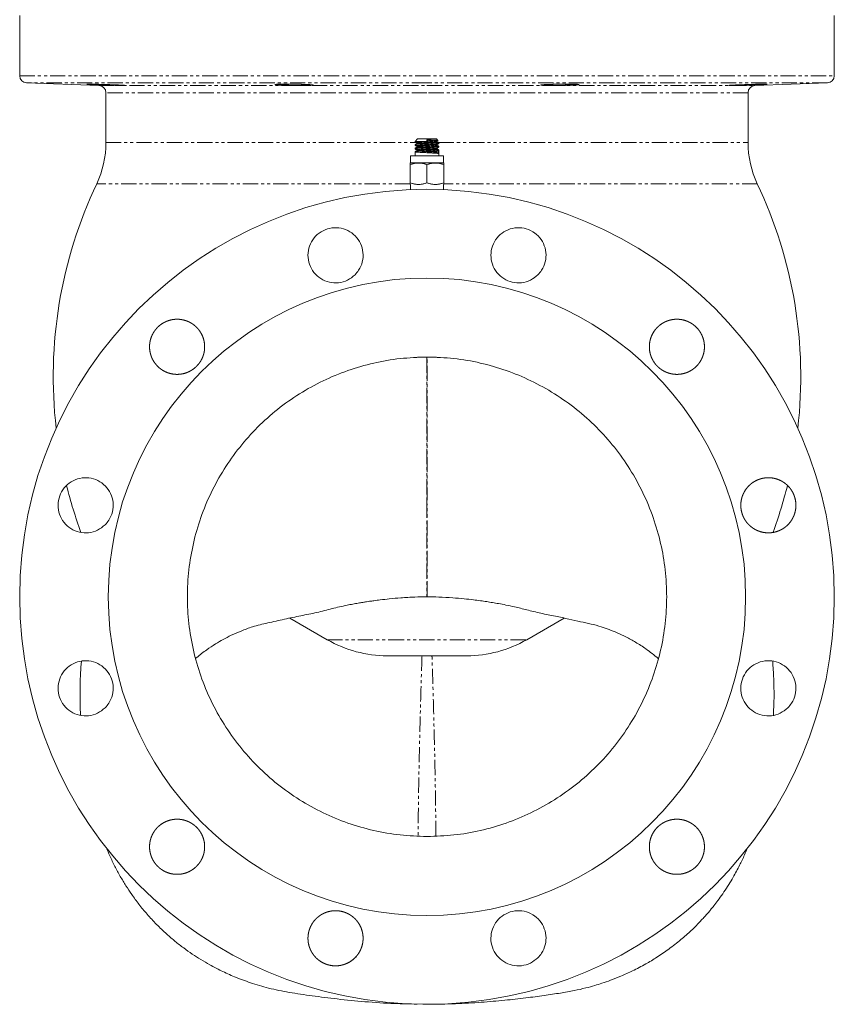
# Model space of a CAD drawing. Units: millimetres. Extents: x -1145 to 2690, y -1910 to 2462.
# Drawn here: x -1085 to -405, y -599 to 223 of the extents above; entities that cross this region are included whole.
import ezdxf

# ---------------------------------------------------------------- set-up
doc = ezdxf.new("R2010")
doc.units = ezdxf.units.MM
doc.header["$LTSCALE"] = 2
doc.linetypes.add('PHANTOM', pattern=[12.7, 6.35, -1.27, 1.27, -1.27, 1.27, -1.27])

msp = doc.modelspace()

# ---------------------------------------------------------------- linework, layer by layer
at = {"color": 7, "linetype": 'Continuous', "lineweight": 15}
for p, q in [((-1084.84, 226.26), (-1084.84, 176)), ((-404.84, 176), (-404.84, 226.26)), ((-1079.05, 170), (-1018.63, 167.89)), ((-471.05, 167.89), (-410.63, 170)), ((-1012.84, 161.89), (-1012.84, 120.2)), ((-476.84, 120.2), (-476.84, 161.89)), ((-752.84, 123.26), (-754.84, 121.26)), ((-752.84, 123.26), (-744.84, 123.26)), ((-744.84, 123.26), (-736.84, 123.26)), ((-735.68, 122.11), (-736.84, 123.26)), ((-754.84, 121.26), (-754.84, 121.06)), ((-744.84, 121.26), (-754.84, 121.26)), ((-754.84, 118.54), (-754.84, 118.06)), ((-754.84, 115.54), (-754.84, 115.06)), ((-753.34, 120.17), (-753.34, 119.41)), ((-753.34, 117.17), (-753.34, 116.41)), ((-744.84, 122.56), (-744.84, 121.26)), ((-744.84, 120.79), (-744.84, 121.26)), ((-736.34, 121.67), (-735.71, 122.03)), ((-736.34, 120.93), (-736.34, 121.69)), ((-736.34, 117.93), (-736.34, 118.69)), ((-736.34, 114.93), (-736.34, 115.69)), ((-735.72, 122.06), (-735.65, 122.07)), ((-734.84, 119.56), (-734.84, 120.04)), ((-734.84, 116.56), (-734.84, 117.04)), ((-758.64, 109.26), (-758.64, 103.26)), ((-744.84, 109.26), (-758.64, 109.26)), ((-754.84, 112.54), (-754.84, 109.26)), ((-753.34, 114.17), (-753.34, 113.41)), ((-731.04, 109.26), (-744.84, 109.26)), ((-736.9, 112.08), (-736.9, 112.87)), ((-735.5, 111.21), (-735.5, 113.74)), ((-734.84, 109.26), (-734.84, 114.04)), ((-731.04, 103.26), (-731.04, 109.26)), ((-758.74, 103.26), (-758.84, 103.2)), ((-758.84, 101.95), (-758.84, 86.57)), ((-730.96, 103.26), (-758.71, 103.26)), ((-744.84, 101.95), (-744.84, 86.57)), ((-730.84, 103.2), (-730.94, 103.26)), ((-730.84, 101.95), (-730.84, 86.57)), ((-758.64, 85.26), (-758.64, 80.98)), ((-731.04, 80.98), (-731.04, 85.26)), ((-730.94, 85.26), (-730.84, 85.32)), ((-859.29, -276.5), (-828.04, -294.54)), ((-661.63, -294.54), (-630.4, -276.51)), ((-757.56, -307.94), (-778.04, -307.94)), ((-711.63, -307.94), (-757.56, -307.94)), ((-748.38, -598.7), (-744.84, -598.78))]:
    msp.add_line(p, q, dxfattribs=at)
at = {"color": 8, "linetype": 'PHANTOM', "lineweight": 0}
for p, q in [((-1084.84, 176), (-404.84, 176)), ((-744.84, 170), (-1079.05, 170)), ((-1018.63, 167.89), (-744.84, 167.89)), ((-410.63, 170), (-744.84, 170)), ((-744.84, 167.89), (-471.05, 167.89)), ((-744.84, 161.89), (-1012.84, 161.89)), ((-476.84, 161.89), (-744.84, 161.89)), ((-1012.84, 120.2), (-753.41, 120.2)), ((-735.06, 120.2), (-476.84, 120.2)), ((-758.85, 85.9), (-1020.56, 85.9)), ((-469.11, 85.9), (-730.82, 85.9)), ((-828.04, -294.54), (-776.71, -294.54)), ((-776.71, -294.54), (-661.63, -294.54))]:
    msp.add_line(p, q, dxfattribs=at)
at = {"color": 7, "linetype": 'Continuous', "lineweight": 15, "flags": 128}
for points in [[(-735.5, 113.74), (-736.28, 113.25), (-736.9, 112.87)], [(-736.9, 112.08), (-736.11, 111.59), (-735.5, 111.21)]]:
    msp.add_lwpolyline(points, dxfattribs=at)
at = {"color": 7, "linetype": 'Continuous', "lineweight": 15}
for radius in [340, 266]:
    msp.add_circle((-744.84, -258.74), radius, dxfattribs=at)
for centre, radius, start, end in [((-1078.84, 176), 6, 180, 268), ((-410.84, 176), 6, 272, 0), ((-1018.84, 161.89), 6, 0, 88), ((-470.84, 161.89), 6, 92, 180), ((-1092.84, 120.2), 80, 334.61002, 0), ((-396.84, 120.2), 80, 180, 205.38998), ((-681.3, -75.12), 375.53, 154.61002, 186.5671), ((-808.37, -75.12), 375.53, 353.4329, 25.38998), ((-681.3, -75.12), 375.53, 194.02083, 200.23377), ((-808.37, -75.12), 375.53, 339.77398, 346.02929), ((-778.04, -207.94), 100, 240, 270), ((-711.63, -207.94), 100, 270, 300)]:
    msp.add_arc(centre, radius, start, end, dxfattribs=at)
for points, knots in [([(-1003.84, 168.36), (-1001.4, 168.25), (-999.41, 168.16), (-997.95, 168.07), (-997.02, 167.99), (-996.73, 167.94), (-997.04, 167.91), (-997.99, 167.9), (-999.47, 167.91), (-1001.47, 167.94), (-1003.91, 168), (-1006.71, 168.07), (-1009.73, 168.16), (-1012.88, 168.26), (-1016.01, 168.37), (-1019.02, 168.48), (-1021.81, 168.58), (-1024.24, 168.69), (-1026.24, 168.78), (-1027.71, 168.86), (-1028.63, 168.93), (-1028.93, 168.98), (-1028.61, 169.01), (-1027.66, 169.02), (-1026.17, 169.01), (-1024.17, 168.98), (-1021.72, 168.93), (-1018.92, 168.86), (-1015.9, 168.78), (-1012.76, 168.68), (-1009.63, 168.58), (-1006.62, 168.47), (-1003.84, 168.36), (-1001.4, 168.25), (-999.41, 168.16)], [-0.093791, -0.062508, -0.031265, 0, 0.03119, 0.062508, 0.093948, 0.124992, 0.156053, 0.187454, 0.21885, 0.24992, 0.280963, 0.312416, 0.343739, 0.374937, 0.40619, 0.437398, 0.468683, 0.500001, 0.531068, 0.562612, 0.593971, 0.625092, 0.656147, 0.687608, 0.719024, 0.750088, 0.781147, 0.812541, 0.84404, 0.875, 0.906209, 0.937492, 0.968735, 1, 1.03119, 1.062508, 1.093948]), ([(-846.83, 168.78), (-844.4, 168.68), (-842.42, 168.58), (-840.96, 168.47), (-840.04, 168.36), (-839.73, 168.25), (-840.06, 168.16), (-841, 168.07), (-842.48, 167.99), (-844.49, 167.94), (-846.94, 167.91), (-849.74, 167.9), (-852.76, 167.91), (-855.9, 167.94), (-859.03, 168), (-862.05, 168.07), (-864.84, 168.16), (-867.28, 168.26), (-869.27, 168.37), (-870.73, 168.48), (-871.65, 168.59), (-871.95, 168.69), (-871.62, 168.78), (-870.68, 168.86), (-869.19, 168.93), (-867.18, 168.98), (-864.74, 169.01), (-861.94, 169.02), (-858.91, 169.01), (-855.78, 168.98), (-852.64, 168.93), (-849.62, 168.86), (-846.83, 168.78), (-844.4, 168.68), (-842.42, 168.58)], [-0.093938, -0.06252, -0.030977, 0, 0.03121, 0.062505, 0.093735, 0.124973, 0.156134, 0.187423, 0.218856, 0.249883, 0.280969, 0.312381, 0.343817, 0.374913, 0.40598, 0.437392, 0.468715, 0.5, 0.531358, 0.562599, 0.593816, 0.625071, 0.656041, 0.687581, 0.718972, 0.750058, 0.781094, 0.812514, 0.843934, 0.874979, 0.906062, 0.93748, 0.969023, 1, 1.03121, 1.062505, 1.093735]), ([(-624.86, 169.01), (-622.42, 168.98), (-620.43, 168.93), (-618.96, 168.86), (-618.03, 168.78), (-617.73, 168.68), (-618.04, 168.58), (-618.98, 168.47), (-620.46, 168.36), (-622.45, 168.26), (-624.9, 168.16), (-627.7, 168.07), (-630.71, 167.99), (-633.85, 167.94), (-636.99, 167.91), (-640.01, 167.9), (-642.8, 167.91), (-645.24, 167.94), (-647.24, 168), (-648.71, 168.07), (-649.63, 168.16), (-649.94, 168.26), (-649.61, 168.36), (-648.68, 168.47), (-647.2, 168.58), (-645.2, 168.69), (-642.76, 168.78), (-639.97, 168.86), (-636.94, 168.93), (-633.81, 168.98), (-630.67, 169.01), (-627.65, 169.02), (-624.86, 169.01), (-622.42, 168.98), (-620.43, 168.93)], [-0.093965, -0.062525, -0.031062, 0, 0.031087, 0.062517, 0.094023, 0.125002, 0.156185, 0.187451, 0.218661, 0.249891, 0.281076, 0.312373, 0.343845, 0.374896, 0.406007, 0.437381, 0.468818, 0.500002, 0.531132, 0.562619, 0.593871, 0.625093, 0.65636, 0.687595, 0.718844, 0.750068, 0.781017, 0.812517, 0.84391, 0.874977, 0.906035, 0.937475, 0.968938, 1, 1.031087, 1.062517, 1.094023]), ([(-467.93, 168.93), (-465.48, 168.98), (-463.48, 169.01), (-462, 169.02), (-461.06, 169.01), (-460.75, 168.98), (-461.05, 168.93), (-461.98, 168.86), (-463.44, 168.78), (-465.44, 168.69), (-467.87, 168.58), (-470.65, 168.47), (-473.67, 168.36), (-476.8, 168.26), (-479.95, 168.16), (-482.97, 168.07), (-485.77, 168), (-488.21, 167.94), (-490.22, 167.91), (-491.7, 167.9), (-492.64, 167.91), (-492.95, 167.94), (-492.65, 167.99), (-491.71, 168.07), (-490.24, 168.16), (-488.25, 168.26), (-485.81, 168.36), (-483.03, 168.47), (-480.02, 168.58), (-476.89, 168.68), (-473.75, 168.78), (-470.73, 168.86), (-467.93, 168.93), (-465.48, 168.98), (-463.48, 169.01)], [-0.094033, -0.062517, -0.031082, 0, 0.031066, 0.062523, 0.093954, 0.125021, 0.156079, 0.187481, 0.218972, 0.249932, 0.281137, 0.312407, 0.343642, 0.374909, 0.406121, 0.437382, 0.468858, 0.499997, 0.531171, 0.562618, 0.593983, 0.625104, 0.656145, 0.687627, 0.718914, 0.750109, 0.781339, 0.812549, 0.843796, 0.874998, 0.905967, 0.937483, 0.968918, 1, 1.031066, 1.062523, 1.093954]), ([(-754.82, 118.06), (-754.82, 118.05), (-755.01, 118), (-754.33, 117.9), (-752.73, 117.73), (-750.12, 117.57), (-746.94, 117.41), (-743.51, 117.24), (-740.25, 117.09), (-737.47, 116.92), (-735.62, 116.77), (-734.76, 116.64), (-734.91, 116.57), (-734.95, 116.56)], [0, 0, 0, 0, 0.003811, 0.111348, 0.218851, 0.326381, 0.43389, 0.541407, 0.648924, 0.756428, 0.863961, 0.971469, 1, 1, 1, 1]), ([(-734.97, 114.04), (-734.93, 114.06), (-734.8, 114.14), (-735.74, 114.25), (-737.68, 114.43), (-740.52, 114.57), (-743.81, 114.75), (-747.23, 114.9), (-750.37, 115.06), (-752.92, 115.23), (-754.45, 115.38), (-755.04, 115.51), (-754.76, 115.57), (-754.72, 115.58)], [0, 0, 0, 0, 0.036999, 0.141864, 0.246716, 0.351596, 0.456451, 0.561332, 0.666184, 0.771043, 0.875908, 0.980764, 1, 1, 1, 1]), ([(-754.83, 121.03), (-754.57, 120.88), (-754.06, 120.59), (-753.55, 120.29), (-753.29, 120.14)], [0, 0, 0, 0, 0.50012, 1, 1, 1, 1]), ([(-753.34, 119.43), (-753.58, 119.29), (-754.07, 119), (-754.57, 118.72), (-754.83, 118.57)], [0, 0, 0, 0, 0.483914, 1, 1, 1, 1]), ([(-754.83, 118.03), (-754.57, 117.88), (-754.06, 117.59), (-753.55, 117.29), (-753.29, 117.14)], [0, 0, 0, 0, 0.5001227, 1, 1, 1, 1]), ([(-753.34, 116.43), (-753.58, 116.29), (-754.07, 116), (-754.57, 115.72), (-754.83, 115.57)], [0, 0, 0, 0, 0.483588, 1, 1, 1, 1]), ([(-754.83, 115.03), (-754.57, 114.89), (-754.06, 114.59), (-753.55, 114.29), (-753.29, 114.14)], [0, 0, 0, 0, 0.500121, 1, 1, 1, 1]), ([(-754.7, 115.06), (-754.73, 115.03), (-754.84, 114.96), (-753.82, 114.84), (-751.79, 114.66), (-748.91, 114.52), (-745.59, 114.34), (-742.18, 114.19), (-739.08, 114.02), (-736.74, 113.87), (-735.88, 113.78), (-735.5, 113.74)], [0, 0, 0, 0, 0.052491, 0.174138, 0.295775, 0.417442, 0.539082, 0.660757, 0.782392, 0.904042, 1, 1, 1, 1]), ([(-734.94, 117.04), (-734.96, 117.08), (-735.01, 117.17), (-736.4, 117.32), (-738.72, 117.49), (-741.78, 117.64), (-745.17, 117.82), (-748.53, 117.96), (-751.48, 118.13), (-753.63, 118.28), (-754.78, 118.43), (-754.72, 118.51), (-754.7, 118.54)], [0, 0, 0, 0, 0.080659, 0.188135, 0.295622, 0.403113, 0.510594, 0.6181, 0.725577, 0.833083, 0.940563, 1, 1, 1, 1]), ([(-754.71, 121.06), (-754.71, 121.02), (-754.73, 120.94), (-753.48, 120.8), (-751.25, 120.63), (-748.25, 120.48), (-744.87, 120.3), (-741.5, 120.16), (-738.49, 119.98), (-736.24, 119.83), (-734.96, 119.69), (-734.96, 119.59), (-734.96, 119.56)], [0, 0, 0, 0, 0.06887, 0.176347, 0.283828, 0.39132, 0.498798, 0.606308, 0.713782, 0.821281, 0.928762, 1, 1, 1, 1]), ([(-736.48, 117.95), (-736.53, 117.98), (-736.65, 118.07), (-737.91, 118.21), (-739.98, 118.37), (-742.64, 118.53), (-745.54, 118.7), (-748.36, 118.85), (-750.8, 119.02), (-752.5, 119.17), (-753.35, 119.31), (-753.25, 119.39), (-753.22, 119.41)], [0, 0, 0, 0, 0.069407, 0.180083, 0.290782, 0.401471, 0.512159, 0.622863, 0.73354, 0.844258, 0.95494, 1, 1, 1, 1]), ([(-736.45, 114.95), (-736.45, 114.96), (-736.41, 115.03), (-737.29, 115.14), (-739.04, 115.31), (-741.52, 115.46), (-744.36, 115.64), (-747.25, 115.79), (-749.88, 115.95), (-751.91, 116.11), (-753.16, 116.26), (-753.23, 116.36), (-753.26, 116.41)], [0, 0, 0, 0, 0.023579, 0.134376, 0.245161, 0.355976, 0.466765, 0.577592, 0.688375, 0.799178, 0.909977, 1, 1, 1, 1]), ([(-753.23, 117.15), (-753.23, 117.14), (-753.28, 117.07), (-752.42, 116.96), (-750.7, 116.79), (-748.23, 116.64), (-745.4, 116.47), (-742.5, 116.32), (-739.86, 116.15), (-737.81, 115.99), (-736.53, 115.84), (-736.44, 115.74), (-736.4, 115.69)], [0, 0, 0, 0, 0.021578, 0.13223, 0.242873, 0.353545, 0.464188, 0.57487, 0.68551, 0.796167, 0.906823, 1, 1, 1, 1]), ([(-753.23, 120.15), (-753.13, 120.11), (-752.92, 120.02), (-751.48, 119.86), (-749.29, 119.7), (-746.57, 119.54), (-743.66, 119.37), (-740.88, 119.22), (-738.54, 119.05), (-736.98, 118.9), (-736.26, 118.77), (-736.4, 118.7), (-736.43, 118.69)], [0, 0, 0, 0, 0.088326, 0.198892, 0.309491, 0.420065, 0.530651, 0.641235, 0.751803, 0.862405, 0.972975, 1, 1, 1, 1]), ([(-735.71, 122.08), (-735.8, 122.11), (-735.99, 122.18), (-737.51, 122.28), (-739.8, 122.38), (-742.39, 122.48), (-744.11, 122.53), (-744.84, 122.56)], [0, 0, 0, 0, 0.195465, 0.413735, 0.632545, 0.845085, 1, 1, 1, 1]), ([(-744.84, 122.44), (-743.88, 122.39), (-741.97, 122.29), (-739.41, 122.12), (-737.51, 121.96), (-736.43, 121.82), (-736.44, 121.73), (-736.45, 121.69)], [0, 0, 0, 0, 0.215023, 0.43007, 0.645169, 0.860223, 1, 1, 1, 1]), ([(-736.38, 120.95), (-736.38, 120.95), (-736.31, 121.01), (-737.06, 121.11), (-738.63, 121.28), (-741.01, 121.43), (-743.2, 121.57), (-744.5, 121.64), (-744.84, 121.66)], [0, 0, 0, 0, 0.006328, 0.2344556, 0.4625394, 0.6907042, 0.9187979, 1, 1, 1, 1]), ([(-734.91, 120.04), (-734.88, 120.05), (-734.71, 120.12), (-735.47, 120.21), (-737.19, 120.39), (-739.88, 120.54), (-742.58, 120.68), (-744.27, 120.77), (-744.84, 120.79)], [0, 0, 0, 0, 0.031017, 0.246004, 0.460942, 0.675941, 0.890886, 1, 1, 1, 1]), ([(-734.84, 120.07), (-735.1, 120.22), (-735.61, 120.51), (-736.13, 120.81), (-736.38, 120.96)], [0, 0, 0, 0, 0.500122, 1, 1, 1, 1]), ([(-734.84, 117.07), (-735.1, 117.22), (-735.61, 117.51), (-736.13, 117.81), (-736.38, 117.96)], [0, 0, 0, 0, 0.5001197, 1, 1, 1, 1]), ([(-736.34, 118.67), (-736.09, 118.81), (-735.6, 119.1), (-735.1, 119.38), (-734.84, 119.53)], [0, 0, 0, 0, 0.484409, 1, 1, 1, 1]), ([(-736.34, 115.67), (-736.09, 115.81), (-735.6, 116.1), (-735.1, 116.39), (-734.84, 116.53)], [0, 0, 0, 0, 0.484582, 1, 1, 1, 1]), ([(-753.34, 113.43), (-753.58, 113.29), (-754.07, 113), (-754.57, 112.72), (-754.83, 112.57)], [0, 0, 0, 0, 0.483205, 1, 1, 1, 1]), ([(-735.5, 111.21), (-735.93, 111.26), (-736.85, 111.36), (-739.33, 111.52), (-742.47, 111.68), (-745.89, 111.85), (-749.19, 111.99), (-752.01, 112.17), (-753.95, 112.31), (-754.88, 112.45), (-754.74, 112.52), (-754.71, 112.54)], [0, 0, 0, 0, 0.106539, 0.228215, 0.349868, 0.471525, 0.593191, 0.714836, 0.836519, 0.958168, 1, 1, 1, 1]), ([(-736.9, 112.08), (-737.33, 112.13), (-738.19, 112.25), (-740.47, 112.4), (-743.18, 112.57), (-746.1, 112.73), (-748.87, 112.88), (-751.2, 113.06), (-752.73, 113.2), (-753.42, 113.33), (-753.28, 113.4), (-753.25, 113.41)], [0, 0, 0, 0, 0.121733, 0.243484, 0.365204, 0.48694, 0.60867, 0.730385, 0.852135, 0.973854, 1, 1, 1, 1]), ([(-753.19, 114.15), (-753.15, 114.12), (-753.05, 114.04), (-751.82, 113.89), (-749.76, 113.73), (-747.11, 113.57), (-744.22, 113.4), (-741.39, 113.25), (-738.95, 113.08), (-737.54, 112.96), (-737.03, 112.89), (-736.9, 112.87)], [0, 0, 0, 0, 0.07622, 0.201784, 0.327369, 0.452948, 0.578522, 0.704118, 0.829681, 0.955288, 1, 1, 1, 1]), ([(-734.85, 114.07), (-735.1, 114.22), (-735.62, 114.51), (-736.13, 114.81), (-736.39, 114.96)], [0, 0, 0, 0, 0.5001129, 1, 1, 1, 1]), ([(-758.84, 101.95), (-757.62, 102.31), (-755.17, 103.04), (-750.4, 103.44), (-746.99, 102.53), (-744.84, 101.95)], [0, 0, 0, 0, 0.264864, 0.535469, 1, 1, 1, 1]), ([(-744.84, 101.95), (-746.05, 102.31), (-748.51, 103.04), (-753.27, 103.44), (-756.68, 102.53), (-758.84, 101.95)], [0, 0, 0, 0, 0.264863, 0.535469, 1, 1, 1, 1]), ([(-758.84, 103.12), (-758.84, 103.13), (-758.84, 103.17), (-758.84, 102.63), (-758.84, 102.11), (-758.84, 101.95)], [0, 0, 0, 0, 0.270128, 0.787015, 1, 1, 1, 1]), ([(-744.84, 101.95), (-743.62, 102.31), (-741.17, 103.04), (-736.4, 103.44), (-732.99, 102.53), (-730.84, 101.95)], [0, 0, 0, 0, 0.2648635, 0.5354704, 1, 1, 1, 1]), ([(-730.84, 101.95), (-732.05, 102.31), (-734.51, 103.04), (-739.27, 103.44), (-742.68, 102.53), (-744.84, 101.95)], [0, 0, 0, 0, 0.264864, 0.53547, 1, 1, 1, 1]), ([(-730.84, 101.95), (-730.84, 102.11), (-730.84, 102.62), (-730.84, 103.17), (-730.84, 103.13), (-730.84, 103.11)], [0, 0, 0, 0, 0.212993, 0.717029, 1, 1, 1, 1]), ([(-758.84, 86.57), (-757.62, 86.21), (-755.17, 85.49), (-750.4, 85.09), (-746.99, 86), (-744.84, 86.57)], [0, 0, 0, 0, 0.264864, 0.535469, 1, 1, 1, 1]), ([(-744.84, 86.57), (-746.05, 86.21), (-748.51, 85.49), (-753.27, 85.09), (-756.68, 86), (-758.84, 86.57)], [0, 0, 0, 0, 0.264863, 0.535469, 1, 1, 1, 1]), ([(-758.84, 85.41), (-758.84, 85.39), (-758.84, 85.35), (-758.84, 85.89), (-758.84, 86.42), (-758.84, 86.57)], [0, 0, 0, 0, 0.270096, 0.787005, 1, 1, 1, 1]), ([(-744.84, 86.57), (-743.62, 86.21), (-741.17, 85.49), (-736.4, 85.09), (-732.99, 86), (-730.84, 86.57)], [0, 0, 0, 0, 0.2648635, 0.5354704, 1, 1, 1, 1]), ([(-730.84, 86.57), (-732.05, 86.21), (-734.51, 85.49), (-739.27, 85.09), (-742.68, 86), (-744.84, 86.57)], [0, 0, 0, 0, 0.264864, 0.53547, 1, 1, 1, 1]), ([(-730.84, 86.57), (-730.84, 86.42), (-730.84, 85.9), (-730.84, 85.36), (-730.84, 85.4), (-730.84, 85.41)], [0, 0, 0, 0, 0.212981, 0.716987, 1, 1, 1, 1]), ([(-804.92, 9.95), (-806.92, 8.3), (-810.94, 5.01), (-818.61, 2.94), (-826.43, 3.36), (-833.7, 6.39), (-839.56, 11.65), (-843.34, 18.55), (-844.63, 26.32), (-843.27, 34.07), (-839.42, 40.94), (-833.52, 46.15), (-826.23, 49.1), (-818.37, 49.48), (-810.82, 47.23), (-804.45, 42.62), (-799.96, 36.16), (-797.86, 28.56), (-798.42, 20.73), (-801.07, 14.32), (-803.85, 11.17), (-804.92, 9.95)], [0, 0, 0, 0, 0.0536639, 0.1073282, 0.1609866, 0.2146514, 0.2683339, 0.3220359, 0.3757501, 0.4294647, 0.4831687, 0.5368568, 0.59053, 0.6441947, 0.6978605, 0.7515364, 0.8052279, 0.858935, 0.9126503, 0.966363, 1, 1, 1, 1]), ([(-652.21, 9.95), (-654.22, 8.3), (-658.24, 5), (-665.91, 2.94), (-673.74, 3.36), (-681.01, 6.4), (-686.86, 11.65), (-690.64, 18.55), (-691.92, 26.32), (-690.57, 34.07), (-686.72, 40.94), (-680.82, 46.15), (-673.52, 49.1), (-665.66, 49.48), (-658.12, 47.23), (-651.74, 42.62), (-647.26, 36.15), (-645.16, 28.56), (-645.71, 20.73), (-648.37, 14.32), (-651.14, 11.17), (-652.21, 9.95)], [0, 0, 0, 0, 0.053691, 0.107382, 0.161059, 0.214721, 0.26838, 0.322052, 0.375744, 0.429453, 0.483168, 0.536879, 0.590576, 0.644257, 0.697926, 0.75159, 0.805259, 0.858941, 0.91264, 0.966352, 1, 1, 1, 1]), ([(-936.09, -65.33), (-938.24, -67.48), (-939.41, -68.43), (-941.28, -69.68), (-941.92, -70.07), (-943.25, -70.78), (-943.94, -71.1), (-946.03, -71.97), (-947.46, -72.4), (-949.68, -72.84), (-950.43, -72.96), (-951.93, -73.11), (-952.69, -73.14), (-954.94, -73.14), (-956.43, -73), (-958.65, -72.55), (-959.39, -72.37), (-960.83, -71.93), (-962.25, -71.43), (-963.6, -70.79), (-964.93, -70.08), (-965.58, -69.69), (-967.47, -68.43), (-968.63, -67.47), (-970.22, -65.88), (-970.72, -65.33), (-971.69, -64.16), (-972.14, -63.55), (-973.39, -61.67), (-974.1, -60.35), (-974.96, -58.26), (-975.22, -57.55), (-975.66, -56.1), (-975.84, -55.37), (-976.28, -53.17), (-976.43, -51.67), (-976.43, -48.64), (-976.29, -47.14), (-975.85, -44.93), (-975.67, -44.21), (-975.23, -42.76), (-974.97, -42.04), (-974.11, -39.95), (-973.4, -38.63), (-971.73, -36.13), (-970.76, -34.95), (-968.64, -32.82), (-967.48, -31.87), (-965.6, -30.61), (-964.95, -30.22), (-963.62, -29.51), (-962.26, -28.86), (-960.85, -28.36), (-959.41, -27.92), (-958.67, -27.73), (-956.45, -27.29), (-954.95, -27.14), (-952.7, -27.14), (-951.95, -27.18), (-950.45, -27.32), (-949.69, -27.44), (-947.48, -27.87), (-946.05, -28.31), (-943.96, -29.17), (-943.27, -29.5), (-941.94, -30.21), (-941.29, -30.59), (-939.42, -31.84), (-938.26, -32.79), (-936.65, -34.4), (-936.14, -34.96), (-935.19, -36.12), (-934.29, -37.32), (-933.52, -38.61), (-932.81, -39.94), (-932.48, -40.63), (-931.61, -42.72), (-931.18, -44.15), (-930.59, -47.1), (-930.43, -48.62), (-930.43, -51.62), (-930.58, -53.11), (-931.01, -55.34), (-931.2, -56.08), (-931.64, -57.52), (-932.14, -58.93), (-932.78, -60.29), (-933.49, -61.62), (-933.87, -62.27), (-935.14, -64.16), (-936.09, -65.33), (-938.24, -67.48)], [-0.03125, -0.03125, 0, 0, 0.03125, 0.03125, 0.046875, 0.046875, 0.0625, 0.0625, 0.09375, 0.09375, 0.109375, 0.109375, 0.125, 0.125, 0.15625, 0.15625, 0.171875, 0.171875, 0.1875, 0.203125, 0.203125, 0.21875, 0.21875, 0.25, 0.25, 0.265625, 0.265625, 0.28125, 0.28125, 0.3125, 0.3125, 0.328125, 0.328125, 0.34375, 0.34375, 0.375, 0.375, 0.40625, 0.40625, 0.421875, 0.421875, 0.4375, 0.4375, 0.46875, 0.46875, 0.5, 0.5, 0.53125, 0.53125, 0.546875, 0.546875, 0.5625, 0.578125, 0.578125, 0.59375, 0.59375, 0.625, 0.625, 0.640625, 0.640625, 0.65625, 0.65625, 0.6875, 0.6875, 0.703125, 0.703125, 0.71875, 0.71875, 0.75, 0.75, 0.765625, 0.765625, 0.78125, 0.796875, 0.796875, 0.8125, 0.8125, 0.84375, 0.84375, 0.875, 0.875, 0.90625, 0.90625, 0.921875, 0.921875, 0.9375, 0.953125, 0.953125, 0.96875, 0.96875, 1, 1, 1.03125, 1.03125]), ([(-518.9, -65.33), (-521.05, -67.48), (-522.21, -68.43), (-524.08, -69.68), (-524.72, -70.06), (-526.05, -70.78), (-526.74, -71.1), (-528.83, -71.97), (-530.26, -72.4), (-532.47, -72.84), (-533.22, -72.96), (-534.73, -73.1), (-535.48, -73.14), (-537.74, -73.14), (-539.23, -73), (-541.45, -72.56), (-542.19, -72.37), (-543.63, -71.93), (-545.04, -71.43), (-546.4, -70.79), (-547.73, -70.08), (-548.38, -69.69), (-550.27, -68.43), (-551.43, -67.48), (-553.02, -65.89), (-553.53, -65.33), (-554.49, -64.16), (-554.94, -63.55), (-556.2, -61.67), (-556.9, -60.35), (-557.77, -58.27), (-558.03, -57.55), (-558.47, -56.1), (-558.65, -55.37), (-559.09, -53.17), (-559.24, -51.67), (-559.24, -48.64), (-559.09, -47.14), (-558.66, -44.94), (-558.47, -44.21), (-558.04, -42.76), (-557.78, -42.05), (-556.92, -39.96), (-556.21, -38.63), (-554.54, -36.13), (-553.57, -34.95), (-551.45, -32.83), (-550.3, -31.87), (-548.41, -30.61), (-547.76, -30.22), (-546.43, -29.51), (-545.08, -28.87), (-543.66, -28.36), (-542.23, -27.92), (-541.49, -27.74), (-539.26, -27.29), (-537.77, -27.14), (-535.52, -27.14), (-534.77, -27.18), (-533.26, -27.32), (-532.51, -27.43), (-530.29, -27.87), (-528.86, -28.31), (-526.77, -29.17), (-526.08, -29.49), (-524.75, -30.2), (-524.1, -30.59), (-522.23, -31.84), (-521.07, -32.79), (-519.46, -34.39), (-518.95, -34.95), (-518, -36.12), (-517.1, -37.32), (-516.33, -38.61), (-515.62, -39.93), (-515.29, -40.62), (-514.42, -42.72), (-513.98, -44.15), (-513.39, -47.09), (-513.24, -48.62), (-513.24, -51.62), (-513.38, -53.11), (-513.82, -55.34), (-514.01, -56.08), (-514.44, -57.52), (-514.95, -58.93), (-515.58, -60.29), (-516.29, -61.61), (-516.68, -62.26), (-517.94, -64.16), (-518.9, -65.33), (-521.05, -67.48)], [-0.03125, -0.03125, 0, 0, 0.03125, 0.03125, 0.046875, 0.046875, 0.0625, 0.0625, 0.09375, 0.09375, 0.109375, 0.109375, 0.125, 0.125, 0.15625, 0.15625, 0.171875, 0.171875, 0.1875, 0.203125, 0.203125, 0.21875, 0.21875, 0.25, 0.25, 0.265625, 0.265625, 0.28125, 0.28125, 0.3125, 0.3125, 0.328125, 0.328125, 0.34375, 0.34375, 0.375, 0.375, 0.40625, 0.40625, 0.421875, 0.421875, 0.4375, 0.4375, 0.46875, 0.46875, 0.5, 0.5, 0.53125, 0.53125, 0.546875, 0.546875, 0.5625, 0.578125, 0.578125, 0.59375, 0.59375, 0.625, 0.625, 0.640625, 0.640625, 0.65625, 0.65625, 0.6875, 0.6875, 0.703125, 0.703125, 0.71875, 0.71875, 0.75, 0.75, 0.765625, 0.765625, 0.78125, 0.796875, 0.796875, 0.8125, 0.8125, 0.84375, 0.84375, 0.875, 0.875, 0.90625, 0.90625, 0.921875, 0.921875, 0.9375, 0.953125, 0.953125, 0.96875, 0.96875, 1, 1, 1.03125, 1.03125]), ([(-744.84, -458.74), (-752.32, -458.5), (-767.28, -458.01), (-789.43, -454.1), (-811.03, -447.92), (-831.79, -439.31), (-851.47, -428.44), (-869.8, -415.43), (-886.56, -400.46), (-901.53, -383.7), (-914.54, -365.37), (-925.41, -345.7), (-934.01, -324.93), (-940.23, -303.34), (-943.99, -281.18), (-945.26, -258.74), (-943.99, -236.3), (-940.23, -214.14), (-934.01, -192.54), (-925.41, -171.78), (-914.54, -152.11), (-901.53, -133.78), (-886.56, -117.02), (-869.8, -102.04), (-851.47, -89.04), (-831.79, -78.17), (-811.03, -69.56), (-789.43, -63.37), (-767.28, -59.47), (-752.32, -58.98), (-744.84, -58.74)], [0, 0, 0, 0, 0.035714, 0.071429, 0.107143, 0.142857, 0.178571, 0.214286, 0.25, 0.285714, 0.321429, 0.357143, 0.392857, 0.428571, 0.464286, 0.5, 0.535714, 0.571429, 0.607143, 0.642857, 0.678571, 0.714286, 0.75, 0.785714, 0.821429, 0.857143, 0.892857, 0.928571, 0.964286, 1, 1, 1, 1]), ([(-746.93, -58.76), (-747.12, -58.76), (-748.19, -58.77), (-749.93, -58.82), (-751.73, -58.88), (-752.74, -58.92), (-752.74, -58.92), (-752.73, -58.92)], [0, 0, 0, 0, 0.053888, 0.31254, 0.571302, 0.830095, 1, 1, 1, 1]), ([(-744.84, -58.74), (-737.36, -58.97), (-722.39, -59.44), (-700.23, -63.32), (-678.63, -69.53), (-657.87, -78.16), (-638.2, -89.03), (-619.87, -102.04), (-603.09, -117), (-588.09, -133.74), (-575.11, -152.09), (-564.27, -171.78), (-555.66, -192.55), (-549.41, -214.14), (-545.62, -236.29), (-544.35, -258.74), (-545.62, -281.18), (-549.41, -303.34), (-555.66, -324.93), (-564.27, -345.7), (-575.11, -365.38), (-588.09, -383.74), (-603.09, -400.47), (-619.87, -415.44), (-638.2, -428.44), (-657.87, -439.32), (-678.63, -447.95), (-700.23, -454.15), (-722.39, -458.03), (-737.36, -458.5), (-744.84, -458.74)], [0, 0, 0, 0, 0.035715, 0.071428, 0.107144, 0.142861, 0.178575, 0.214285, 0.249999, 0.285717, 0.321425, 0.357137, 0.392854, 0.428569, 0.464283, 0.5, 0.535717, 0.571432, 0.607146, 0.642863, 0.678576, 0.714283, 0.750001, 0.785715, 0.821425, 0.857138, 0.892856, 0.928572, 0.964285, 1, 1, 1, 1]), ([(-744.83, -58.74), (-743.93, -58.74), (-742.14, -58.75), (-739.74, -58.81), (-737.95, -58.88), (-736.93, -58.92), (-736.94, -58.92), (-736.94, -58.92)], [0, 0, 0, 0, 0.214032, 0.428823, 0.643731, 0.858715, 1, 1, 1, 1]), ([(-1013.53, -198.66), (-1015.54, -200.31), (-1019.56, -203.6), (-1027.23, -205.66), (-1035.06, -205.23), (-1042.33, -202.19), (-1048.18, -196.92), (-1051.95, -190.01), (-1053.22, -182.24), (-1051.86, -174.49), (-1048, -167.63), (-1042.09, -162.44), (-1034.79, -159.49), (-1026.93, -159.12), (-1019.39, -161.38), (-1013.02, -166), (-1008.54, -172.48), (-1006.45, -180.07), (-1007.02, -187.9), (-1009.68, -194.3), (-1012.46, -197.45), (-1013.53, -198.66)], [0, 0, 0, 0, 0.053691, 0.107381, 0.161085, 0.2148, 0.268514, 0.322216, 0.375902, 0.429574, 0.483239, 0.536905, 0.590583, 0.644276, 0.697984, 0.7517, 0.805412, 0.859108, 0.912784, 0.966445, 1, 1, 1, 1]), ([(-442.55, -197.58), (-444.7, -199.73), (-445.86, -200.68), (-447.73, -201.93), (-448.38, -202.31), (-449.71, -203.02), (-450.4, -203.35), (-452.49, -204.21), (-453.92, -204.65), (-456.13, -205.09), (-456.88, -205.2), (-458.39, -205.35), (-459.14, -205.39), (-461.39, -205.39), (-462.88, -205.24), (-465.11, -204.8), (-465.85, -204.61), (-467.29, -204.18), (-468.7, -203.67), (-470.05, -203.03), (-471.38, -202.32), (-472.03, -201.93), (-473.92, -200.67), (-475.08, -199.72), (-476.67, -198.13), (-477.18, -197.57), (-478.14, -196.4), (-478.59, -195.79), (-479.85, -193.92), (-480.55, -192.59), (-481.42, -190.51), (-481.68, -189.79), (-482.12, -188.34), (-482.3, -187.61), (-482.74, -185.41), (-482.89, -183.92), (-482.89, -180.88), (-482.74, -179.38), (-482.3, -177.18), (-482.12, -176.45), (-481.68, -175), (-481.43, -174.29), (-480.56, -172.19), (-479.86, -170.87), (-478.19, -168.37), (-477.22, -167.19), (-475.1, -165.07), (-473.94, -164.11), (-472.05, -162.85), (-471.4, -162.46), (-470.07, -161.75), (-468.72, -161.11), (-467.31, -160.6), (-465.87, -160.16), (-465.13, -159.98), (-462.9, -159.53), (-461.41, -159.39), (-459.16, -159.39), (-458.41, -159.42), (-456.9, -159.57), (-456.15, -159.68), (-453.94, -160.12), (-452.5, -160.55), (-450.42, -161.41), (-449.73, -161.74), (-448.39, -162.45), (-447.75, -162.84), (-445.88, -164.08), (-444.72, -165.03), (-443.11, -166.64), (-442.6, -167.2), (-441.64, -168.36), (-440.75, -169.57), (-439.97, -170.85), (-439.26, -172.18), (-438.93, -172.87), (-438.07, -174.96), (-437.63, -176.4), (-437.04, -179.34), (-436.89, -180.87), (-436.89, -183.87), (-437.03, -185.36), (-437.47, -187.59), (-437.66, -188.33), (-438.09, -189.77), (-438.34, -190.47), (-439.2, -192.55), (-439.91, -193.88), (-441.59, -196.41), (-442.55, -197.58), (-444.7, -199.73)], [-0.03125, -0.03125, 0, 0, 0.03125, 0.03125, 0.046875, 0.046875, 0.0625, 0.0625, 0.09375, 0.09375, 0.109375, 0.109375, 0.125, 0.125, 0.15625, 0.15625, 0.171875, 0.171875, 0.1875, 0.203125, 0.203125, 0.21875, 0.21875, 0.25, 0.25, 0.265625, 0.265625, 0.28125, 0.28125, 0.3125, 0.3125, 0.328125, 0.328125, 0.34375, 0.34375, 0.375, 0.375, 0.40625, 0.40625, 0.421875, 0.421875, 0.4375, 0.4375, 0.46875, 0.46875, 0.5, 0.5, 0.53125, 0.53125, 0.546875, 0.546875, 0.5625, 0.578125, 0.578125, 0.59375, 0.59375, 0.625, 0.625, 0.640625, 0.640625, 0.65625, 0.65625, 0.6875, 0.6875, 0.703125, 0.703125, 0.71875, 0.71875, 0.75, 0.75, 0.765625, 0.765625, 0.78125, 0.796875, 0.796875, 0.8125, 0.8125, 0.84375, 0.84375, 0.875, 0.875, 0.90625, 0.90625, 0.921875, 0.921875, 0.9375, 0.9375, 0.96875, 0.96875, 1, 1, 1.03125, 1.03125]), ([(-937.86, -310.07), (-937.55, -309.8), (-934.69, -307.27), (-929.21, -303.23), (-921.83, -298.3), (-914.91, -294.28), (-907.81, -290.62), (-899.67, -287.05), (-889.62, -283.31), (-877.42, -280.46), (-863.96, -277.48), (-850.3, -274.5), (-836.9, -272.12), (-824.22, -268.49), (-814.13, -266.29), (-806.84, -264.86), (-802.47, -264.07), (-798.69, -263.43), (-795.53, -262.92), (-792.46, -262.46), (-788.63, -261.92), (-783.14, -261.21), (-775.6, -260.37), (-765.95, -259.55), (-755.46, -258.93), (-748.18, -258.81), (-744.83, -258.76)], [0, 0, 0, 0, 0.006185, 0.058036, 0.102383, 0.139278, 0.176764, 0.220804, 0.271371, 0.33573, 0.406348, 0.475645, 0.542826, 0.607997, 0.671161, 0.696225, 0.718197, 0.737083, 0.752885, 0.765611, 0.782883, 0.809686, 0.846687, 0.893872, 0.951221, 1, 1, 1, 1]), ([(-744.84, -258.5), (-744.84, -258.5), (-744.84, -258.68), (-744.84, -258.6), (-744.84, -258.52)], [0, 0, 0, 0, 0.023641, 1, 1, 1, 1]), ([(-744.84, -258.76), (-741.57, -258.81), (-734.4, -258.93), (-724.03, -259.53), (-714.39, -260.34), (-706.64, -261.19), (-700.39, -262), (-695.06, -262.77), (-690.08, -263.57), (-684.76, -264.5), (-678.62, -265.67), (-670.75, -267.33), (-661.05, -269.71), (-649.74, -272.63), (-637.96, -274.86), (-626.88, -277.24), (-616.98, -279.44), (-607.92, -281.41), (-599.92, -283.48), (-592.71, -286.04), (-585.79, -288.85), (-578.42, -292.32), (-570.36, -296.76), (-561.12, -302.6), (-555.18, -307.48), (-551.84, -310.22)], [0, 0, 0, 0, 0.047687, 0.104441, 0.151539, 0.188966, 0.21872, 0.244061, 0.268345, 0.293293, 0.324097, 0.360767, 0.412088, 0.471751, 0.533735, 0.589913, 0.640245, 0.684688, 0.727865, 0.763208, 0.798146, 0.838384, 0.883916, 0.934718, 1, 1, 1, 1]), ([(-1013.53, -351.36), (-1015.54, -353.01), (-1019.56, -356.31), (-1027.23, -358.37), (-1035.07, -357.93), (-1042.34, -354.89), (-1048.18, -349.62), (-1051.95, -342.71), (-1053.22, -334.94), (-1051.85, -327.19), (-1048, -320.33), (-1042.09, -315.14), (-1034.79, -312.19), (-1026.93, -311.82), (-1019.38, -314.08), (-1013.02, -318.71), (-1008.54, -325.18), (-1006.45, -332.78), (-1007.02, -340.6), (-1009.68, -347), (-1012.46, -350.15), (-1013.53, -351.36)], [0, 0, 0, 0, 0.053713, 0.107426, 0.161142, 0.214851, 0.268544, 0.322222, 0.375889, 0.429553, 0.483225, 0.536911, 0.590613, 0.644327, 0.698042, 0.751746, 0.805431, 0.859098, 0.912756, 0.966421, 1, 1, 1, 1]), ([(-443.63, -351.36), (-445.64, -353), (-449.65, -356.3), (-457.33, -358.36), (-465.16, -357.94), (-472.43, -354.89), (-478.28, -349.63), (-482.05, -342.72), (-483.33, -334.95), (-481.96, -327.2), (-478.11, -320.34), (-472.2, -315.14), (-464.91, -312.19), (-457.05, -311.82), (-449.5, -314.08), (-443.13, -318.7), (-438.65, -325.17), (-436.56, -332.77), (-437.12, -340.6), (-439.78, -347), (-442.56, -350.14), (-443.63, -351.36)], [0, 0, 0, 0, 0.053687, 0.107373, 0.161072, 0.214784, 0.268499, 0.322207, 0.375897, 0.429568, 0.483227, 0.536889, 0.590568, 0.644266, 0.697979, 0.751694, 0.805401, 0.859093, 0.912769, 0.966434, 1, 1, 1, 1]), ([(-1033.37, -312.57), (-1033.62, -315.78), (-1034.42, -326.01), (-1034.52, -339.72), (-1034.35, -351.49), (-1034.12, -356.22), (-1034.06, -357.56)], [0, 0, 0, 0, 0.21276, 0.678855, 0.909142, 1, 1, 1, 1]), ([(-455.72, -357.48), (-455.56, -354.45), (-455.03, -344.46), (-455.18, -329.31), (-455.95, -317.34), (-456.27, -312.51)], [0, 0, 0, 0, 0.206311, 0.679804, 1, 1, 1, 1]), ([(-936.1, -482.53), (-938.25, -484.68), (-939.41, -485.63), (-941.28, -486.87), (-941.92, -487.26), (-943.25, -487.97), (-943.94, -488.3), (-946.03, -489.16), (-947.47, -489.6), (-949.68, -490.04), (-950.43, -490.15), (-951.94, -490.3), (-952.69, -490.33), (-954.94, -490.33), (-956.43, -490.19), (-958.66, -489.75), (-959.39, -489.56), (-960.84, -489.12), (-962.25, -488.62), (-963.6, -487.98), (-964.93, -487.27), (-965.58, -486.88), (-967.47, -485.62), (-968.63, -484.66), (-970.22, -483.07), (-970.73, -482.52), (-971.69, -481.34), (-972.14, -480.73), (-973.39, -478.86), (-974.1, -477.54), (-974.97, -475.45), (-975.22, -474.73), (-975.66, -473.28), (-975.84, -472.56), (-976.28, -470.35), (-976.43, -468.86), (-976.43, -465.82), (-976.28, -464.32), (-975.85, -462.12), (-975.66, -461.39), (-975.23, -459.95), (-974.97, -459.23), (-974.1, -457.14), (-973.4, -455.82), (-971.73, -453.32), (-970.76, -452.13), (-968.64, -450.01), (-967.48, -449.06), (-965.6, -447.8), (-964.94, -447.41), (-963.61, -446.7), (-962.26, -446.06), (-960.85, -445.55), (-959.41, -445.11), (-958.67, -444.93), (-956.44, -444.48), (-954.95, -444.34), (-952.7, -444.33), (-951.95, -444.37), (-950.44, -444.52), (-949.69, -444.63), (-947.48, -445.07), (-946.04, -445.5), (-943.96, -446.36), (-943.27, -446.69), (-941.93, -447.4), (-941.29, -447.79), (-939.42, -449.04), (-938.26, -449.99), (-936.65, -451.59), (-936.14, -452.16), (-935.18, -453.32), (-934.29, -454.52), (-933.52, -455.81), (-932.8, -457.14), (-932.48, -457.83), (-931.61, -459.92), (-931.17, -461.35), (-930.58, -464.3), (-930.43, -465.82), (-930.43, -468.82), (-930.58, -470.32), (-931.02, -472.54), (-931.2, -473.28), (-931.64, -474.72), (-932.14, -476.13), (-932.78, -477.49), (-933.49, -478.82), (-933.88, -479.47), (-935.14, -481.36), (-936.1, -482.53), (-938.25, -484.68)], [-0.03125, -0.03125, 0, 0, 0.03125, 0.03125, 0.046875, 0.046875, 0.0625, 0.0625, 0.09375, 0.09375, 0.109375, 0.109375, 0.125, 0.125, 0.15625, 0.15625, 0.171875, 0.171875, 0.1875, 0.203125, 0.203125, 0.21875, 0.21875, 0.25, 0.25, 0.265625, 0.265625, 0.28125, 0.28125, 0.3125, 0.3125, 0.328125, 0.328125, 0.34375, 0.34375, 0.375, 0.375, 0.40625, 0.40625, 0.421875, 0.421875, 0.4375, 0.4375, 0.46875, 0.46875, 0.5, 0.5, 0.53125, 0.53125, 0.546875, 0.546875, 0.5625, 0.578125, 0.578125, 0.59375, 0.59375, 0.625, 0.625, 0.640625, 0.640625, 0.65625, 0.65625, 0.6875, 0.6875, 0.703125, 0.703125, 0.71875, 0.71875, 0.75, 0.75, 0.765625, 0.765625, 0.78125, 0.796875, 0.796875, 0.8125, 0.8125, 0.84375, 0.84375, 0.875, 0.875, 0.90625, 0.90625, 0.921875, 0.921875, 0.9375, 0.953125, 0.953125, 0.96875, 0.96875, 1, 1, 1.03125, 1.03125]), ([(-518.9, -482.52), (-521.05, -484.67), (-522.21, -485.62), (-524.08, -486.87), (-524.73, -487.26), (-526.06, -487.97), (-526.75, -488.3), (-528.84, -489.16), (-530.27, -489.6), (-532.48, -490.04), (-533.23, -490.15), (-534.74, -490.3), (-535.49, -490.33), (-537.74, -490.33), (-539.24, -490.19), (-541.46, -489.75), (-542.2, -489.56), (-543.64, -489.12), (-545.05, -488.62), (-546.41, -487.98), (-547.74, -487.27), (-548.39, -486.88), (-550.28, -485.62), (-551.43, -484.67), (-553.03, -483.08), (-553.53, -482.52), (-554.49, -481.35), (-554.95, -480.74), (-556.2, -478.86), (-556.91, -477.54), (-557.77, -475.46), (-558.03, -474.74), (-558.47, -473.29), (-558.65, -472.56), (-559.09, -470.36), (-559.24, -468.87), (-559.24, -465.83), (-559.09, -464.33), (-558.66, -462.13), (-558.47, -461.4), (-558.04, -459.96), (-557.78, -459.24), (-556.91, -457.15), (-556.21, -455.82), (-554.54, -453.32), (-553.57, -452.14), (-551.45, -450.01), (-550.29, -449.06), (-548.41, -447.8), (-547.75, -447.41), (-546.42, -446.7), (-545.07, -446.06), (-543.66, -445.55), (-542.22, -445.11), (-541.48, -444.93), (-539.25, -444.48), (-537.76, -444.34), (-535.51, -444.33), (-534.76, -444.37), (-533.25, -444.52), (-532.5, -444.63), (-530.29, -445.07), (-528.85, -445.5), (-526.77, -446.36), (-526.08, -446.69), (-524.74, -447.4), (-524.1, -447.79), (-522.23, -449.03), (-521.07, -449.98), (-519.46, -451.59), (-518.95, -452.15), (-517.99, -453.31), (-517.1, -454.51), (-516.33, -455.8), (-515.61, -457.13), (-515.29, -457.82), (-514.42, -459.91), (-513.98, -461.34), (-513.39, -464.29), (-513.24, -465.81), (-513.24, -468.82), (-513.38, -470.31), (-513.82, -472.53), (-514.01, -473.27), (-514.44, -474.71), (-514.95, -476.13), (-515.59, -477.48), (-516.29, -478.81), (-516.68, -479.46), (-517.94, -481.35), (-518.9, -482.52), (-521.05, -484.67)], [-0.03125, -0.03125, 0, 0, 0.03125, 0.03125, 0.046875, 0.046875, 0.0625, 0.0625, 0.09375, 0.09375, 0.109375, 0.109375, 0.125, 0.125, 0.15625, 0.15625, 0.171875, 0.171875, 0.1875, 0.203125, 0.203125, 0.21875, 0.21875, 0.25, 0.25, 0.265625, 0.265625, 0.28125, 0.28125, 0.3125, 0.3125, 0.328125, 0.328125, 0.34375, 0.34375, 0.375, 0.375, 0.40625, 0.40625, 0.421875, 0.421875, 0.4375, 0.4375, 0.46875, 0.46875, 0.5, 0.5, 0.53125, 0.53125, 0.546875, 0.546875, 0.5625, 0.578125, 0.578125, 0.59375, 0.59375, 0.625, 0.625, 0.640625, 0.640625, 0.65625, 0.65625, 0.6875, 0.6875, 0.703125, 0.703125, 0.71875, 0.71875, 0.75, 0.75, 0.765625, 0.765625, 0.78125, 0.796875, 0.796875, 0.8125, 0.8125, 0.84375, 0.84375, 0.875, 0.875, 0.90625, 0.90625, 0.921875, 0.921875, 0.9375, 0.953125, 0.953125, 0.96875, 0.96875, 1, 1, 1.03125, 1.03125]), ([(-1012.36, -468.15), (-1011.45, -470.37), (-1009.32, -475.56), (-1005.51, -483.47), (-1001.03, -491.84), (-996.28, -499.74), (-991.14, -507.49), (-985.28, -515.45), (-978.37, -523.84), (-970.63, -532.2), (-962.74, -539.74), (-955.14, -546.26), (-948.05, -551.78), (-940.91, -556.83), (-933.6, -561.55), (-925.58, -566.23), (-916.2, -571.11), (-904.97, -576.17), (-891.78, -581.11), (-876.58, -585.61), (-859.32, -589.08), (-840.17, -591.8), (-819.16, -594.54), (-796.17, -596.74), (-773.96, -598.25), (-759.31, -598.49), (-753.07, -598.59)], [0, 0, 0, 0, 0.025942, 0.0608196, 0.0935298, 0.1241695, 0.1529202, 0.1862841, 0.2206031, 0.2579012, 0.2959715, 0.3256157, 0.35453, 0.3827073, 0.4101408, 0.4385101, 0.4722063, 0.5114686, 0.5563019, 0.6067002, 0.6626079, 0.7238488, 0.7908364, 0.8635492, 0.9418722, 1, 1, 1, 1]), ([(-744.83, -598.78), (-736.92, -598.68), (-721.73, -598.47), (-700.11, -597.21), (-680.54, -595.54), (-663.03, -593.59), (-647.55, -591.51), (-634.05, -589.51), (-622.47, -587.56), (-612.88, -585.34), (-605.21, -583.23), (-598.34, -581.09), (-591.12, -578.58), (-582.52, -575.19), (-572.71, -570.74), (-562.65, -565.47), (-552.58, -559.41), (-542.73, -552.67), (-533.14, -545.18), (-524.63, -537.62), (-518.54, -531.58), (-514.45, -527.22), (-511.89, -524.36), (-509.61, -521.72), (-507.22, -518.86), (-504.34, -515.27), (-500.79, -510.58), (-496.84, -504.98), (-492.91, -498.93), (-488.47, -491.52), (-484.02, -483.21), (-480.19, -475.17), (-478.29, -470.56), (-477.59, -468.85)], [0, 0, 0, 0, 0.071482, 0.137257, 0.197192, 0.251215, 0.299306, 0.341464, 0.377927, 0.408645, 0.433561, 0.452838, 0.477599, 0.507143, 0.541447, 0.580488, 0.615114, 0.652737, 0.692956, 0.729175, 0.759037, 0.772993, 0.784968, 0.794964, 0.805525, 0.820471, 0.83944, 0.862614, 0.886749, 0.909461, 0.947156, 0.98036, 1, 1, 1, 1]), ([(-803.85, -558.87), (-806, -561.02), (-807.16, -561.97), (-809.03, -563.22), (-809.67, -563.61), (-811, -564.32), (-811.69, -564.65), (-813.78, -565.51), (-815.22, -565.95), (-817.43, -566.39), (-818.18, -566.5), (-819.69, -566.65), (-820.44, -566.69), (-822.69, -566.69), (-824.18, -566.54), (-826.41, -566.1), (-827.15, -565.91), (-828.59, -565.48), (-830, -564.97), (-831.36, -564.33), (-832.68, -563.62), (-833.34, -563.23), (-835.22, -561.97), (-836.38, -561.02), (-837.97, -559.43), (-838.48, -558.87), (-839.44, -557.7), (-839.89, -557.09), (-841.15, -555.21), (-841.85, -553.89), (-842.72, -551.81), (-842.98, -551.09), (-843.42, -549.64), (-843.6, -548.91), (-844.04, -546.71), (-844.19, -545.21), (-844.19, -542.18), (-844.04, -540.68), (-843.6, -538.48), (-843.42, -537.75), (-842.98, -536.31), (-842.73, -535.59), (-841.86, -533.5), (-841.16, -532.18), (-839.91, -530.3), (-839.46, -529.69), (-838.49, -528.52), (-837.99, -527.96), (-836.4, -526.37), (-835.24, -525.42), (-833.36, -524.15), (-832.7, -523.76), (-831.38, -523.05), (-830.02, -522.41), (-828.61, -521.9), (-827.17, -521.46), (-826.43, -521.28), (-824.2, -520.83), (-822.71, -520.69), (-820.46, -520.69), (-819.71, -520.72), (-818.2, -520.87), (-817.45, -520.98), (-815.24, -521.42), (-813.8, -521.85), (-811.71, -522.71), (-811.03, -523.04), (-809.69, -523.75), (-809.05, -524.14), (-807.18, -525.39), (-806.01, -526.34), (-804.4, -527.94), (-803.89, -528.5), (-802.94, -529.67), (-802.05, -530.87), (-801.27, -532.16), (-800.56, -533.48), (-800.23, -534.17), (-799.37, -536.26), (-798.93, -537.7), (-798.34, -540.64), (-798.19, -542.17), (-798.19, -545.17), (-798.33, -546.66), (-798.77, -548.88), (-798.95, -549.62), (-799.39, -551.06), (-799.9, -552.48), (-800.53, -553.83), (-801.24, -555.16), (-801.63, -555.81), (-802.89, -557.7), (-803.85, -558.87), (-806, -561.02)], [-0.03125, -0.03125, 0, 0, 0.03125, 0.03125, 0.046875, 0.046875, 0.0625, 0.0625, 0.09375, 0.09375, 0.109375, 0.109375, 0.125, 0.125, 0.15625, 0.15625, 0.171875, 0.171875, 0.1875, 0.203125, 0.203125, 0.21875, 0.21875, 0.25, 0.25, 0.265625, 0.265625, 0.28125, 0.28125, 0.3125, 0.3125, 0.328125, 0.328125, 0.34375, 0.34375, 0.375, 0.375, 0.40625, 0.40625, 0.421875, 0.421875, 0.4375, 0.4375, 0.46875, 0.46875, 0.484375, 0.484375, 0.5, 0.5, 0.53125, 0.53125, 0.546875, 0.546875, 0.5625, 0.578125, 0.578125, 0.59375, 0.59375, 0.625, 0.625, 0.640625, 0.640625, 0.65625, 0.65625, 0.6875, 0.6875, 0.703125, 0.703125, 0.71875, 0.71875, 0.75, 0.75, 0.765625, 0.765625, 0.78125, 0.796875, 0.796875, 0.8125, 0.8125, 0.84375, 0.84375, 0.875, 0.875, 0.90625, 0.90625, 0.921875, 0.921875, 0.9375, 0.953125, 0.953125, 0.96875, 0.96875, 1, 1, 1.03125, 1.03125]), ([(-652.22, -559.95), (-654.23, -561.6), (-658.24, -564.89), (-665.91, -566.96), (-673.74, -566.53), (-681.01, -563.5), (-686.86, -558.24), (-690.64, -551.34), (-691.93, -543.57), (-690.57, -535.82), (-686.71, -528.95), (-680.81, -523.75), (-673.51, -520.79), (-665.65, -520.42), (-658.11, -522.66), (-651.74, -527.28), (-647.26, -533.75), (-645.16, -541.34), (-645.72, -549.17), (-648.37, -555.58), (-651.15, -558.73), (-652.22, -559.95)], [0, 0, 0, 0, 0.053668, 0.107335, 0.161, 0.214668, 0.268348, 0.322045, 0.375755, 0.429471, 0.483181, 0.536873, 0.590545, 0.644205, 0.697866, 0.751542, 0.805239, 0.85895, 0.912666, 0.966374, 1, 1, 1, 1])]:
    msp.add_open_spline(points, degree=3, knots=knots, dxfattribs=at)
at = {"color": 8, "linetype": 'PHANTOM', "lineweight": 0}
for points, knots in [([(-744.87, -59.08), (-744.87, -59.17), (-744.88, -59.42), (-744.88, -60.65), (-744.89, -62.84), (-744.89, -66.25), (-744.9, -71.13), (-744.9, -77.19), (-744.9, -84.47), (-744.9, -92.81), (-744.89, -105.52), (-744.87, -135.36), (-744.85, -161.06), (-744.84, -180.17), (-744.84, -180.26)], [0, 0, 0, 0, 0.027112, 0.074965, 0.122819, 0.185425, 0.248035, 0.312443, 0.376847, 0.441262, 0.505668, 0.636341, 0.998258, 1, 1, 1, 1]), ([(-744.84, -180.26), (-744.84, -180.17), (-744.82, -161.06), (-744.8, -135.43), (-744.79, -105.63), (-744.77, -92.9), (-744.77, -84.58), (-744.77, -77.39), (-744.78, -71.34), (-744.78, -66.35), (-744.79, -62), (-744.79, -59.61), (-744.8, -59.19), (-744.8, -59.09)], [0, 0, 0, 0, 0.001744, 0.363953, 0.493363, 0.558506, 0.623656, 0.686308, 0.748963, 0.813428, 0.87789, 0.972407, 1, 1, 1, 1]), ([(-744.84, -180.26), (-744.84, -187.48), (-744.85, -194.68), (-744.86, -205.53), (-744.86, -209.15), (-744.87, -216.39), (-744.88, -220), (-744.89, -227.2), (-744.89, -230.79), (-744.9, -236.23), (-744.9, -238.05), (-744.91, -241.69), (-744.91, -243.52), (-744.92, -247.06), (-744.92, -248.77), (-744.92, -251.05), (-744.92, -251.77), (-744.92, -253.09), (-744.92, -253.7), (-744.91, -254.82), (-744.91, -255.32), (-744.9, -256.22), (-744.89, -256.62), (-744.88, -257.34), (-744.87, -257.65), (-744.86, -258.04), (-744.86, -258.15), (-744.85, -258.35), (-744.84, -258.43), (-744.84, -258.5)], [0, 0, 0, 0, 0.25, 0.25, 0.375, 0.375, 0.5, 0.5, 0.625, 0.625, 0.6875, 0.6875, 0.75, 0.75, 0.8125, 0.8125, 0.84375, 0.84375, 0.875, 0.875, 0.90625, 0.90625, 0.9375, 0.9375, 0.96875, 0.96875, 0.984375, 0.984375, 1, 1, 1, 1]), ([(-744.84, -258.5), (-744.83, -258.46), (-744.83, -258.43), (-744.83, -258.34), (-744.82, -258.3), (-744.82, -258.15), (-744.81, -258.04), (-744.8, -257.65), (-744.79, -257.34), (-744.78, -256.62), (-744.77, -256.22), (-744.76, -255.32), (-744.76, -254.82), (-744.75, -253.7), (-744.75, -253.09), (-744.75, -251.77), (-744.75, -251.05), (-744.75, -248.77), (-744.75, -247.06), (-744.76, -243.52), (-744.76, -241.69), (-744.77, -238.05), (-744.77, -236.23), (-744.78, -230.79), (-744.79, -227.2), (-744.79, -220), (-744.8, -216.39), (-744.81, -209.15), (-744.81, -205.53), (-744.82, -198.29), (-744.82, -194.68), (-744.83, -189.27), (-744.83, -187.47), (-744.83, -184.77), (-744.83, -183.86), (-744.83, -182.06), (-744.84, -181.15), (-744.84, -180.26)], [0, 0, 0, 0, 0.007813, 0.007813, 0.015625, 0.015625, 0.03125, 0.03125, 0.0625, 0.0625, 0.09375, 0.09375, 0.125, 0.125, 0.15625, 0.15625, 0.1875, 0.1875, 0.25, 0.25, 0.3125, 0.3125, 0.375, 0.375, 0.5, 0.5, 0.625, 0.625, 0.75, 0.75, 0.875, 0.875, 0.9375, 0.9375, 0.96875, 0.96875, 1, 1, 1, 1]), ([(-748.98, -307.94), (-749.18, -313.82), (-749.59, -325.58), (-750.11, -343.99), (-750.6, -363.18), (-751.09, -383.13), (-751.53, -402.88), (-751.86, -420.58), (-752.06, -436.02), (-752.17, -448.26), (-752.17, -455.44), (-752.17, -458.5)], [0, 0, 0, 0, 0.1105307, 0.2212643, 0.3480719, 0.4748624, 0.6043887, 0.7338657, 0.8309162, 0.9279485, 1, 1, 1, 1]), ([(-737.51, -458.39), (-737.5, -455.64), (-737.5, -448.65), (-737.6, -436.46), (-737.81, -420.88), (-738.14, -403.32), (-738.57, -383.74), (-739.06, -363.64), (-739.56, -344.32), (-740.07, -326.13), (-740.45, -314.33), (-740.68, -308.3), (-740.7, -307.94)], [0, 0, 0, 0, 0.0650494, 0.1652857, 0.2655425, 0.3921662, 0.5188345, 0.6486752, 0.7785354, 0.885984, 0.9932463, 1, 1, 1, 1])]:
    msp.add_open_spline(points, degree=3, knots=knots, dxfattribs=at)

doc.saveas('drawing.dxf')
